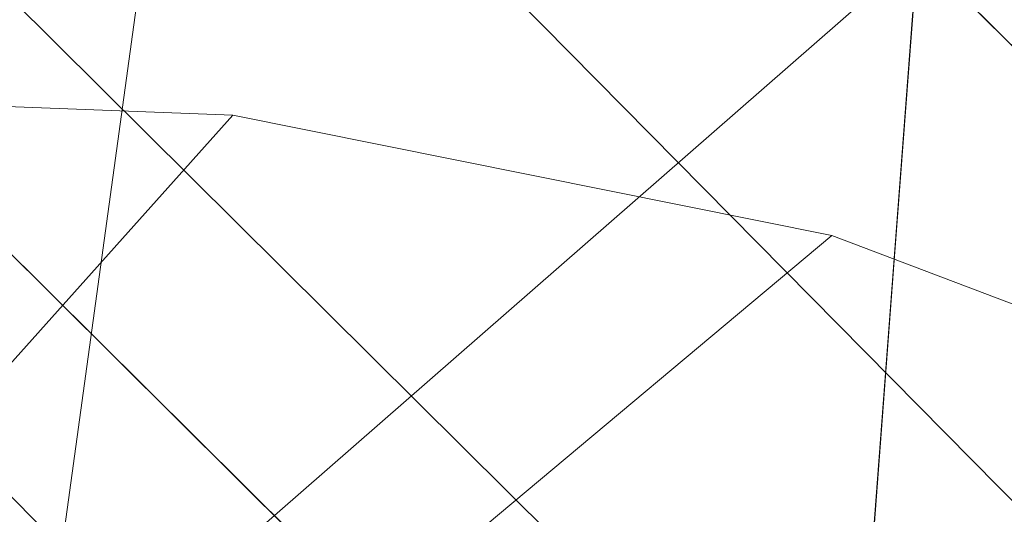
# Model space of a CAD drawing. Units: millimetres. Extents: x 34122 to 45288, y -80278 to -54678.
# Drawn here: x 34191 to 34193, y -64543 to -64542 of the extents above; entities that cross this region are included whole.
import ezdxf

# ---------------------------------------------------------------- set-up
doc = ezdxf.new("R2010")
doc.units = ezdxf.units.MM
doc.header["$MEASUREMENT"] = 0
doc.layers.add('0_Pen_No__65', color=7, linetype='Continuous', lineweight=5, true_color=0x636300)

# ---------------------------------------------------------------- blocks, each defined once
blk = doc.blocks.new('___SOLID3D___365B_BLOCK_', base_point=(3882.8153, -7657.8523, 1368.7635))
at = {"layer": '0_Pen_No__65', "linetype": 'Continuous'}
for p, q in [((3832.861, -7701.9565, 1368.7635), (3926.7403, -7607.7404, 1368.7635)), ((3926.7403, -7607.7404, 1368.7635), (3832.861, -7701.9565, 1368.7635)), ((3832.861, -7701.9565, 1368.7635), (3926.7403, -7607.7404, 1368.7635)), ((3926.7403, -7607.7404, 1368.7635), (3832.861, -7701.9565, 1368.7635))]:
    blk.add_line(p, q, dxfattribs=at)
blk = doc.blocks.new('___SOLID3D___36EB_BLOCK_', base_point=(3883.455, -7657.2755, 1442.3065))
at = {"layer": '0_Pen_No__65', "linetype": 'Continuous'}
for p, q in [((3912.1925, -7620.5947, 1442.3065), (3846.8685, -7686.1536, 1442.3065)), ((3846.8685, -7686.1536, 1442.3065), (3912.1925, -7620.5947, 1442.3065)), ((3912.1086, -7620.6795, 1442.3065), (3846.952, -7686.0698, 1442.3065)), ((3912.8599, -7621.2479, 1442.3065), (3847.5241, -7686.8186, 1442.3065)), ((3847.5241, -7686.8186, 1442.3065), (3912.8599, -7621.2479, 1442.3065)), ((3846.952, -7686.0698, 1442.3065), (3912.7639, -7621.3454, 1442.3065)), ((3912.7639, -7621.3454, 1442.3065), (3847.6194, -7686.722, 1442.3065)), ((3913.4996, -7622.0889, 1442.3065), (3847.6194, -7686.722, 1442.3065)), ((3877.7896, -7655.1214, 1442.3065), (3879.0175, -7655.216, 1442.3065)), ((3877.7896, -7655.1214, 1442.3065), (3879.014, -7655.2155, 1442.3065)), ((3879.014, -7655.2155, 1442.3065), (3877.7896, -7655.1214, 1442.3065)), ((3877.7927, -7655.1213, 1442.3065), (3878.8586, -7656.3447, 1442.3065)), ((3877.7927, -7655.1213, 1442.3065), (3879.0175, -7655.216, 1442.3065)), ((3879.0175, -7655.216, 1442.3065), (3877.7927, -7655.1213, 1442.3065)), ((3878.8586, -7656.3447, 1442.3065), (3876.849, -7656.0653, 1442.3065))]:
    blk.add_line(p, q, dxfattribs=at)
blk = doc.blocks.new('___SOLID3D___3786_BLOCK_', base_point=(3883.4682, -7657.2004, 1710.5264))
at = {"layer": '0_Pen_No__65', "linetype": 'Continuous'}
for p, q in [((3878.1711, -7655.3159, 1710.5264), (3878.4704, -7654.5303, 1710.5264)), ((3878.4704, -7654.5303, 1710.5264), (3878.1711, -7655.3159, 1710.5264)), ((3878.0024, -7656.1479, 1710.5264), (3878.1711, -7655.3159, 1710.5264)), ((3878.1711, -7655.3159, 1710.5264), (3878.0024, -7656.1479, 1710.5264)), ((3878.9991, -7656.3078, 1710.5264), (3878.1711, -7655.3159, 1710.5264)), ((3878.1711, -7655.3159, 1710.5264), (3878.9991, -7656.3078, 1710.5264)), ((3877.9681, -7657.0059, 1710.5264), (3878.0024, -7656.1479, 1710.5264)), ((3878.0024, -7656.1479, 1710.5264), (3877.9681, -7657.0059, 1710.5264)), ((3878.873, -7656.9292, 1710.5264), (3878.0024, -7656.1479, 1710.5264)), ((3878.0024, -7656.1479, 1710.5264), (3878.873, -7656.9292, 1710.5264))]:
    blk.add_line(p, q, dxfattribs=at)
blk = doc.blocks.new('___SOLID3D___378A_BLOCK_', base_point=(3883.4682, -7657.2004, 1714.0264))
at = {"layer": '0_Pen_No__65', "linetype": 'Continuous'}
for p, q in [((3878.1711, -7655.3159, 1714.0264), (3878.4704, -7654.5303, 1714.0264)), ((3878.4704, -7654.5303, 1714.0264), (3878.1711, -7655.3159, 1714.0264)), ((3878.0024, -7656.1479, 1714.0264), (3878.1711, -7655.3159, 1714.0264)), ((3878.1711, -7655.3159, 1714.0264), (3878.0024, -7656.1479, 1714.0264)), ((3878.9991, -7656.3078, 1714.0264), (3878.1711, -7655.3159, 1714.0264)), ((3878.1711, -7655.3159, 1714.0264), (3878.9991, -7656.3078, 1714.0264)), ((3877.9681, -7657.0059, 1714.0264), (3878.0024, -7656.1479, 1714.0264)), ((3878.0024, -7656.1479, 1714.0264), (3877.9681, -7657.0059, 1714.0264)), ((3878.873, -7656.9292, 1714.0264), (3878.0024, -7656.1479, 1714.0264)), ((3878.0024, -7656.1479, 1714.0264), (3878.873, -7656.9292, 1714.0264))]:
    blk.add_line(p, q, dxfattribs=at)
blk = doc.blocks.new('___SOLID3D___378E_BLOCK_', base_point=(3883.4682, -7657.2004, 1717.5264))
at = {"layer": '0_Pen_No__65', "linetype": 'Continuous'}
for p, q in [((3878.1711, -7655.3159, 1717.5264), (3878.4704, -7654.5303, 1717.5264)), ((3878.4704, -7654.5303, 1717.5264), (3878.1711, -7655.3159, 1717.5264)), ((3878.0024, -7656.1479, 1717.5264), (3878.1711, -7655.3159, 1717.5264)), ((3878.1711, -7655.3159, 1717.5264), (3878.0024, -7656.1479, 1717.5264)), ((3878.9991, -7656.3078, 1717.5264), (3878.1711, -7655.3159, 1717.5264)), ((3878.1711, -7655.3159, 1717.5264), (3878.9991, -7656.3078, 1717.5264)), ((3877.9681, -7657.0059, 1717.5264), (3878.0024, -7656.1479, 1717.5264)), ((3878.0024, -7656.1479, 1717.5264), (3877.9681, -7657.0059, 1717.5264)), ((3878.873, -7656.9292, 1717.5264), (3878.0024, -7656.1479, 1717.5264)), ((3878.0024, -7656.1479, 1717.5264), (3878.873, -7656.9292, 1717.5264))]:
    blk.add_line(p, q, dxfattribs=at)
blk = doc.blocks.new('___SOLID3D___3792_BLOCK_', base_point=(3883.4682, -7657.2004, 1721.0264))
at = {"layer": '0_Pen_No__65', "linetype": 'Continuous'}
for p, q in [((3878.1711, -7655.3159, 1721.0264), (3878.4704, -7654.5303, 1721.0264)), ((3878.4704, -7654.5303, 1721.0264), (3878.1711, -7655.3159, 1721.0264)), ((3878.0024, -7656.1479, 1721.0264), (3878.1711, -7655.3159, 1721.0264)), ((3878.1711, -7655.3159, 1721.0264), (3878.0024, -7656.1479, 1721.0264)), ((3878.9991, -7656.3078, 1721.0264), (3878.1711, -7655.3159, 1721.0264)), ((3878.1711, -7655.3159, 1721.0264), (3878.9991, -7656.3078, 1721.0264)), ((3877.9681, -7657.0059, 1721.0264), (3878.0024, -7656.1479, 1721.0264)), ((3878.0024, -7656.1479, 1721.0264), (3877.9681, -7657.0059, 1721.0264)), ((3878.873, -7656.9292, 1721.0264), (3878.0024, -7656.1479, 1721.0264)), ((3878.0024, -7656.1479, 1721.0264), (3878.873, -7656.9292, 1721.0264))]:
    blk.add_line(p, q, dxfattribs=at)
blk = doc.blocks.new('___SOLID3D___3796_BLOCK_', base_point=(3883.4682, -7657.2004, 1724.5264))
at = {"layer": '0_Pen_No__65', "linetype": 'Continuous'}
for p, q in [((3878.1711, -7655.3159, 1724.5264), (3878.4704, -7654.5303, 1724.5264)), ((3878.4704, -7654.5303, 1724.5264), (3878.1711, -7655.3159, 1724.5264)), ((3878.0024, -7656.1479, 1724.5264), (3878.1711, -7655.3159, 1724.5264)), ((3878.1711, -7655.3159, 1724.5264), (3878.0024, -7656.1479, 1724.5264)), ((3878.9991, -7656.3078, 1724.5264), (3878.1711, -7655.3159, 1724.5264)), ((3878.1711, -7655.3159, 1724.5264), (3878.9991, -7656.3078, 1724.5264)), ((3877.9681, -7657.0059, 1724.5264), (3878.0024, -7656.1479, 1724.5264)), ((3878.0024, -7656.1479, 1724.5264), (3877.9681, -7657.0059, 1724.5264)), ((3878.873, -7656.9292, 1724.5264), (3878.0024, -7656.1479, 1724.5264)), ((3878.0024, -7656.1479, 1724.5264), (3878.873, -7656.9292, 1724.5264))]:
    blk.add_line(p, q, dxfattribs=at)
blk = doc.blocks.new('___SOLID3D___379A_BLOCK_', base_point=(3883.4682, -7657.2004, 1728.0264))
at = {"layer": '0_Pen_No__65', "linetype": 'Continuous'}
for p, q in [((3878.1711, -7655.3159, 1728.0264), (3878.4704, -7654.5303, 1728.0264)), ((3878.4704, -7654.5303, 1728.0264), (3878.1711, -7655.3159, 1728.0264)), ((3878.0024, -7656.1479, 1728.0264), (3878.1711, -7655.3159, 1728.0264)), ((3878.1711, -7655.3159, 1728.0264), (3878.0024, -7656.1479, 1728.0264)), ((3878.9991, -7656.3078, 1728.0264), (3878.1711, -7655.3159, 1728.0264)), ((3878.1711, -7655.3159, 1728.0264), (3878.9991, -7656.3078, 1728.0264)), ((3877.9681, -7657.0059, 1728.0264), (3878.0024, -7656.1479, 1728.0264)), ((3878.0024, -7656.1479, 1728.0264), (3877.9681, -7657.0059, 1728.0264)), ((3878.873, -7656.9292, 1728.0264), (3878.0024, -7656.1479, 1728.0264)), ((3878.0024, -7656.1479, 1728.0264), (3878.873, -7656.9292, 1728.0264))]:
    blk.add_line(p, q, dxfattribs=at)
blk = doc.blocks.new('___SOLID3D___379E_BLOCK_', base_point=(3883.4682, -7657.2004, 1731.5264))
at = {"layer": '0_Pen_No__65', "linetype": 'Continuous'}
for p, q in [((3878.1711, -7655.3159, 1731.5264), (3878.4704, -7654.5303, 1731.5264)), ((3878.4704, -7654.5303, 1731.5264), (3878.1711, -7655.3159, 1731.5264)), ((3878.0024, -7656.1479, 1731.5264), (3878.1711, -7655.3159, 1731.5264)), ((3878.1711, -7655.3159, 1731.5264), (3878.0024, -7656.1479, 1731.5264)), ((3878.9991, -7656.3078, 1731.5264), (3878.1711, -7655.3159, 1731.5264)), ((3878.1711, -7655.3159, 1731.5264), (3878.9991, -7656.3078, 1731.5264)), ((3877.9681, -7657.0059, 1731.5264), (3878.0024, -7656.1479, 1731.5264)), ((3878.0024, -7656.1479, 1731.5264), (3877.9681, -7657.0059, 1731.5264)), ((3878.873, -7656.9292, 1731.5264), (3878.0024, -7656.1479, 1731.5264)), ((3878.0024, -7656.1479, 1731.5264), (3878.873, -7656.9292, 1731.5264))]:
    blk.add_line(p, q, dxfattribs=at)
blk = doc.blocks.new('___SOLID3D___37A2_BLOCK_', base_point=(3883.4682, -7657.2004, 1735.0264))
at = {"layer": '0_Pen_No__65', "linetype": 'Continuous'}
for p, q in [((3878.1711, -7655.3159, 1735.0264), (3878.4704, -7654.5303, 1735.0264)), ((3878.4704, -7654.5303, 1735.0264), (3878.1711, -7655.3159, 1735.0264)), ((3878.0024, -7656.1479, 1735.0264), (3878.1711, -7655.3159, 1735.0264)), ((3878.1711, -7655.3159, 1735.0264), (3878.0024, -7656.1479, 1735.0264)), ((3878.9991, -7656.3078, 1735.0264), (3878.1711, -7655.3159, 1735.0264)), ((3878.1711, -7655.3159, 1735.0264), (3878.9991, -7656.3078, 1735.0264)), ((3877.9681, -7657.0059, 1735.0264), (3878.0024, -7656.1479, 1735.0264)), ((3878.0024, -7656.1479, 1735.0264), (3877.9681, -7657.0059, 1735.0264)), ((3878.873, -7656.9292, 1735.0264), (3878.0024, -7656.1479, 1735.0264)), ((3878.0024, -7656.1479, 1735.0264), (3878.873, -7656.9292, 1735.0264))]:
    blk.add_line(p, q, dxfattribs=at)
blk = doc.blocks.new('___SOLID3D___37A6_BLOCK_', base_point=(3883.4682, -7657.2004, 1738.5264))
at = {"layer": '0_Pen_No__65', "linetype": 'Continuous'}
for p, q in [((3878.1711, -7655.3159, 1738.5264), (3878.4704, -7654.5303, 1738.5264)), ((3878.4704, -7654.5303, 1738.5264), (3878.1711, -7655.3159, 1738.5264)), ((3878.0024, -7656.1479, 1738.5264), (3878.1711, -7655.3159, 1738.5264)), ((3878.1711, -7655.3159, 1738.5264), (3878.0024, -7656.1479, 1738.5264)), ((3878.9991, -7656.3078, 1738.5264), (3878.1711, -7655.3159, 1738.5264)), ((3878.1711, -7655.3159, 1738.5264), (3878.9991, -7656.3078, 1738.5264)), ((3877.9681, -7657.0059, 1738.5264), (3878.0024, -7656.1479, 1738.5264)), ((3878.0024, -7656.1479, 1738.5264), (3877.9681, -7657.0059, 1738.5264)), ((3878.873, -7656.9292, 1738.5264), (3878.0024, -7656.1479, 1738.5264)), ((3878.0024, -7656.1479, 1738.5264), (3878.873, -7656.9292, 1738.5264))]:
    blk.add_line(p, q, dxfattribs=at)
blk = doc.blocks.new('___SOLID3D___37AA_BLOCK_', base_point=(3883.4682, -7657.2004, 1742.0264))
at = {"layer": '0_Pen_No__65', "linetype": 'Continuous'}
for p, q in [((3878.1711, -7655.3159, 1742.0264), (3878.4704, -7654.5303, 1742.0264)), ((3878.4704, -7654.5303, 1742.0264), (3878.1711, -7655.3159, 1742.0264)), ((3878.0024, -7656.1479, 1742.0264), (3878.1711, -7655.3159, 1742.0264)), ((3878.1711, -7655.3159, 1742.0264), (3878.0024, -7656.1479, 1742.0264)), ((3878.9991, -7656.3078, 1742.0264), (3878.1711, -7655.3159, 1742.0264)), ((3878.1711, -7655.3159, 1742.0264), (3878.9991, -7656.3078, 1742.0264)), ((3877.9681, -7657.0059, 1742.0264), (3878.0024, -7656.1479, 1742.0264)), ((3878.0024, -7656.1479, 1742.0264), (3877.9681, -7657.0059, 1742.0264)), ((3878.873, -7656.9292, 1742.0264), (3878.0024, -7656.1479, 1742.0264)), ((3878.0024, -7656.1479, 1742.0264), (3878.873, -7656.9292, 1742.0264))]:
    blk.add_line(p, q, dxfattribs=at)
blk = doc.blocks.new('___SOLID3D___37AE_BLOCK_', base_point=(3883.4682, -7657.2004, 1745.5264))
at = {"layer": '0_Pen_No__65', "linetype": 'Continuous'}
for p, q in [((3878.1711, -7655.3159, 1745.5264), (3878.4704, -7654.5303, 1745.5264)), ((3878.4704, -7654.5303, 1745.5264), (3878.1711, -7655.3159, 1745.5264)), ((3878.0024, -7656.1479, 1745.5264), (3878.1711, -7655.3159, 1745.5264)), ((3878.1711, -7655.3159, 1745.5264), (3878.0024, -7656.1479, 1745.5264)), ((3878.9991, -7656.3078, 1745.5264), (3878.1711, -7655.3159, 1745.5264)), ((3878.1711, -7655.3159, 1745.5264), (3878.9991, -7656.3078, 1745.5264)), ((3877.9681, -7657.0059, 1745.5264), (3878.0024, -7656.1479, 1745.5264)), ((3878.0024, -7656.1479, 1745.5264), (3877.9681, -7657.0059, 1745.5264)), ((3878.873, -7656.9292, 1745.5264), (3878.0024, -7656.1479, 1745.5264)), ((3878.0024, -7656.1479, 1745.5264), (3878.873, -7656.9292, 1745.5264))]:
    blk.add_line(p, q, dxfattribs=at)
blk = doc.blocks.new('___SOLID3D___37B2_BLOCK_', base_point=(3883.4682, -7657.2004, 1749.0264))
at = {"layer": '0_Pen_No__65', "linetype": 'Continuous'}
for p, q in [((3878.1711, -7655.3159, 1749.0264), (3878.4704, -7654.5303, 1749.0264)), ((3878.4704, -7654.5303, 1749.0264), (3878.1711, -7655.3159, 1749.0264)), ((3878.0024, -7656.1479, 1749.0264), (3878.1711, -7655.3159, 1749.0264)), ((3878.1711, -7655.3159, 1749.0264), (3878.0024, -7656.1479, 1749.0264)), ((3878.9991, -7656.3078, 1749.0264), (3878.1711, -7655.3159, 1749.0264)), ((3878.1711, -7655.3159, 1749.0264), (3878.9991, -7656.3078, 1749.0264)), ((3877.9681, -7657.0059, 1749.0264), (3878.0024, -7656.1479, 1749.0264)), ((3878.0024, -7656.1479, 1749.0264), (3877.9681, -7657.0059, 1749.0264)), ((3878.873, -7656.9292, 1749.0264), (3878.0024, -7656.1479, 1749.0264)), ((3878.0024, -7656.1479, 1749.0264), (3878.873, -7656.9292, 1749.0264))]:
    blk.add_line(p, q, dxfattribs=at)
blk = doc.blocks.new('___SOLID3D___37B6_BLOCK_', base_point=(3883.4682, -7657.2004, 1752.5264))
at = {"layer": '0_Pen_No__65', "linetype": 'Continuous'}
for p, q in [((3878.1711, -7655.3159, 1752.5264), (3878.4704, -7654.5303, 1752.5264)), ((3878.4704, -7654.5303, 1752.5264), (3878.1711, -7655.3159, 1752.5264)), ((3878.0024, -7656.1479, 1752.5264), (3878.1711, -7655.3159, 1752.5264)), ((3878.1711, -7655.3159, 1752.5264), (3878.0024, -7656.1479, 1752.5264)), ((3878.9991, -7656.3078, 1752.5264), (3878.1711, -7655.3159, 1752.5264)), ((3878.1711, -7655.3159, 1752.5264), (3878.9991, -7656.3078, 1752.5264)), ((3877.9681, -7657.0059, 1752.5264), (3878.0024, -7656.1479, 1752.5264)), ((3878.0024, -7656.1479, 1752.5264), (3877.9681, -7657.0059, 1752.5264)), ((3878.873, -7656.9292, 1752.5264), (3878.0024, -7656.1479, 1752.5264)), ((3878.0024, -7656.1479, 1752.5264), (3878.873, -7656.9292, 1752.5264))]:
    blk.add_line(p, q, dxfattribs=at)
blk = doc.blocks.new('___SOLID3D___37BE_BLOCK_', base_point=(3883.4682, -7657.2004, 1756.0264))
at = {"layer": '0_Pen_No__65', "linetype": 'Continuous'}
for p, q in [((3878.1711, -7655.3159, 1756.0264), (3878.4704, -7654.5303, 1756.0264)), ((3878.4704, -7654.5303, 1756.0264), (3878.1711, -7655.3159, 1756.0264)), ((3878.0024, -7656.1479, 1756.0264), (3878.1711, -7655.3159, 1756.0264)), ((3878.1711, -7655.3159, 1756.0264), (3878.0024, -7656.1479, 1756.0264)), ((3878.9991, -7656.3078, 1756.0264), (3878.1711, -7655.3159, 1756.0264)), ((3878.1711, -7655.3159, 1756.0264), (3878.9991, -7656.3078, 1756.0264)), ((3877.9681, -7657.0059, 1756.0264), (3878.0024, -7656.1479, 1756.0264)), ((3878.0024, -7656.1479, 1756.0264), (3877.9681, -7657.0059, 1756.0264)), ((3878.873, -7656.9292, 1756.0264), (3878.0024, -7656.1479, 1756.0264)), ((3878.0024, -7656.1479, 1756.0264), (3878.873, -7656.9292, 1756.0264))]:
    blk.add_line(p, q, dxfattribs=at)
blk = doc.blocks.new('___SOLID3D___37C2_BLOCK_', base_point=(3883.4682, -7657.2004, 1759.5264))
at = {"layer": '0_Pen_No__65', "linetype": 'Continuous'}
for p, q in [((3878.1711, -7655.3159, 1759.5264), (3878.4704, -7654.5303, 1759.5264)), ((3878.4704, -7654.5303, 1759.5264), (3878.1711, -7655.3159, 1759.5264)), ((3878.0024, -7656.1479, 1759.5264), (3878.1711, -7655.3159, 1759.5264)), ((3878.1711, -7655.3159, 1759.5264), (3878.0024, -7656.1479, 1759.5264)), ((3878.9991, -7656.3078, 1759.5264), (3878.1711, -7655.3159, 1759.5264)), ((3878.1711, -7655.3159, 1759.5264), (3878.9991, -7656.3078, 1759.5264)), ((3877.9681, -7657.0059, 1759.5264), (3878.0024, -7656.1479, 1759.5264)), ((3878.0024, -7656.1479, 1759.5264), (3877.9681, -7657.0059, 1759.5264)), ((3878.873, -7656.9292, 1759.5264), (3878.0024, -7656.1479, 1759.5264)), ((3878.0024, -7656.1479, 1759.5264), (3878.873, -7656.9292, 1759.5264))]:
    blk.add_line(p, q, dxfattribs=at)
blk = doc.blocks.new('___SOLID3D___37C6_BLOCK_', base_point=(3883.4682, -7657.2004, 1763.0264))
at = {"layer": '0_Pen_No__65', "linetype": 'Continuous'}
for p, q in [((3878.1711, -7655.3159, 1763.0264), (3878.4704, -7654.5303, 1763.0264)), ((3878.4704, -7654.5303, 1763.0264), (3878.1711, -7655.3159, 1763.0264)), ((3878.0024, -7656.1479, 1763.0264), (3878.1711, -7655.3159, 1763.0264)), ((3878.1711, -7655.3159, 1763.0264), (3878.0024, -7656.1479, 1763.0264)), ((3878.9991, -7656.3078, 1763.0264), (3878.1711, -7655.3159, 1763.0264)), ((3878.1711, -7655.3159, 1763.0264), (3878.9991, -7656.3078, 1763.0264)), ((3877.9681, -7657.0059, 1763.0264), (3878.0024, -7656.1479, 1763.0264)), ((3878.0024, -7656.1479, 1763.0264), (3877.9681, -7657.0059, 1763.0264)), ((3878.873, -7656.9292, 1763.0264), (3878.0024, -7656.1479, 1763.0264)), ((3878.0024, -7656.1479, 1763.0264), (3878.873, -7656.9292, 1763.0264))]:
    blk.add_line(p, q, dxfattribs=at)
blk = doc.blocks.new('___SOLID3D___37CA_BLOCK_', base_point=(3883.4682, -7657.2004, 1766.5264))
at = {"layer": '0_Pen_No__65', "linetype": 'Continuous'}
for p, q in [((3878.1711, -7655.3159, 1766.5264), (3878.4704, -7654.5303, 1766.5264)), ((3878.4704, -7654.5303, 1766.5264), (3878.1711, -7655.3159, 1766.5264)), ((3878.0024, -7656.1479, 1766.5264), (3878.1711, -7655.3159, 1766.5264)), ((3878.1711, -7655.3159, 1766.5264), (3878.0024, -7656.1479, 1766.5264)), ((3878.9991, -7656.3078, 1766.5264), (3878.1711, -7655.3159, 1766.5264)), ((3878.1711, -7655.3159, 1766.5264), (3878.9991, -7656.3078, 1766.5264)), ((3877.9681, -7657.0059, 1766.5264), (3878.0024, -7656.1479, 1766.5264)), ((3878.0024, -7656.1479, 1766.5264), (3877.9681, -7657.0059, 1766.5264)), ((3878.873, -7656.9292, 1766.5264), (3878.0024, -7656.1479, 1766.5264)), ((3878.0024, -7656.1479, 1766.5264), (3878.873, -7656.9292, 1766.5264))]:
    blk.add_line(p, q, dxfattribs=at)
blk = doc.blocks.new('___SOLID3D___37CE_BLOCK_', base_point=(3883.4682, -7657.2004, 1770.0264))
at = {"layer": '0_Pen_No__65', "linetype": 'Continuous'}
for p, q in [((3878.1711, -7655.3159, 1770.0264), (3878.4704, -7654.5303, 1770.0264)), ((3878.4704, -7654.5303, 1770.0264), (3878.1711, -7655.3159, 1770.0264)), ((3878.0024, -7656.1479, 1770.0264), (3878.1711, -7655.3159, 1770.0264)), ((3878.1711, -7655.3159, 1770.0264), (3878.0024, -7656.1479, 1770.0264)), ((3878.9991, -7656.3078, 1770.0264), (3878.1711, -7655.3159, 1770.0264)), ((3878.1711, -7655.3159, 1770.0264), (3878.9991, -7656.3078, 1770.0264)), ((3877.9681, -7657.0059, 1770.0264), (3878.0024, -7656.1479, 1770.0264)), ((3878.0024, -7656.1479, 1770.0264), (3877.9681, -7657.0059, 1770.0264)), ((3878.873, -7656.9292, 1770.0264), (3878.0024, -7656.1479, 1770.0264)), ((3878.0024, -7656.1479, 1770.0264), (3878.873, -7656.9292, 1770.0264))]:
    blk.add_line(p, q, dxfattribs=at)
blk = doc.blocks.new('___SOLID3D___37D2_BLOCK_', base_point=(3883.4682, -7657.2004, 1773.5264))
at = {"layer": '0_Pen_No__65', "linetype": 'Continuous'}
for p, q in [((3878.1711, -7655.3159, 1773.5264), (3878.4704, -7654.5303, 1773.5264)), ((3878.4704, -7654.5303, 1773.5264), (3878.1711, -7655.3159, 1773.5264)), ((3878.0024, -7656.1479, 1773.5264), (3878.1711, -7655.3159, 1773.5264)), ((3878.1711, -7655.3159, 1773.5264), (3878.0024, -7656.1479, 1773.5264)), ((3878.9991, -7656.3078, 1773.5264), (3878.1711, -7655.3159, 1773.5264)), ((3878.1711, -7655.3159, 1773.5264), (3878.9991, -7656.3078, 1773.5264)), ((3877.9681, -7657.0059, 1773.5264), (3878.0024, -7656.1479, 1773.5264)), ((3878.0024, -7656.1479, 1773.5264), (3877.9681, -7657.0059, 1773.5264)), ((3878.873, -7656.9292, 1773.5264), (3878.0024, -7656.1479, 1773.5264)), ((3878.0024, -7656.1479, 1773.5264), (3878.873, -7656.9292, 1773.5264))]:
    blk.add_line(p, q, dxfattribs=at)
blk = doc.blocks.new('___SOLID3D___37D6_BLOCK_', base_point=(3883.4682, -7657.2004, 1777.0264))
at = {"layer": '0_Pen_No__65', "linetype": 'Continuous'}
for p, q in [((3878.1711, -7655.3159, 1777.0264), (3878.4704, -7654.5303, 1777.0264)), ((3878.4704, -7654.5303, 1777.0264), (3878.1711, -7655.3159, 1777.0264)), ((3878.0024, -7656.1479, 1777.0264), (3878.1711, -7655.3159, 1777.0264)), ((3878.1711, -7655.3159, 1777.0264), (3878.0024, -7656.1479, 1777.0264)), ((3878.9991, -7656.3078, 1777.0264), (3878.1711, -7655.3159, 1777.0264)), ((3878.1711, -7655.3159, 1777.0264), (3878.9991, -7656.3078, 1777.0264)), ((3877.9681, -7657.0059, 1777.0264), (3878.0024, -7656.1479, 1777.0264)), ((3878.0024, -7656.1479, 1777.0264), (3877.9681, -7657.0059, 1777.0264)), ((3878.873, -7656.9292, 1777.0264), (3878.0024, -7656.1479, 1777.0264)), ((3878.0024, -7656.1479, 1777.0264), (3878.873, -7656.9292, 1777.0264))]:
    blk.add_line(p, q, dxfattribs=at)
blk = doc.blocks.new('___SOLID3D___37DA_BLOCK_', base_point=(3883.4682, -7657.2004, 1780.5264))
at = {"layer": '0_Pen_No__65', "linetype": 'Continuous'}
for p, q in [((3878.1711, -7655.3159, 1780.5264), (3878.4704, -7654.5303, 1780.5264)), ((3878.4704, -7654.5303, 1780.5264), (3878.1711, -7655.3159, 1780.5264)), ((3878.0024, -7656.1479, 1780.5264), (3878.1711, -7655.3159, 1780.5264)), ((3878.1711, -7655.3159, 1780.5264), (3878.0024, -7656.1479, 1780.5264)), ((3878.9991, -7656.3078, 1780.5264), (3878.1711, -7655.3159, 1780.5264)), ((3878.1711, -7655.3159, 1780.5264), (3878.9991, -7656.3078, 1780.5264)), ((3877.9681, -7657.0059, 1780.5264), (3878.0024, -7656.1479, 1780.5264)), ((3878.0024, -7656.1479, 1780.5264), (3877.9681, -7657.0059, 1780.5264)), ((3878.873, -7656.9292, 1780.5264), (3878.0024, -7656.1479, 1780.5264)), ((3878.0024, -7656.1479, 1780.5264), (3878.873, -7656.9292, 1780.5264))]:
    blk.add_line(p, q, dxfattribs=at)
blk = doc.blocks.new('___SOLID3D___37DE_BLOCK_', base_point=(3883.4682, -7657.2004, 1784.0264))
at = {"layer": '0_Pen_No__65', "linetype": 'Continuous'}
for p, q in [((3878.1711, -7655.3159, 1784.0264), (3878.4704, -7654.5303, 1784.0264)), ((3878.4704, -7654.5303, 1784.0264), (3878.1711, -7655.3159, 1784.0264)), ((3878.0024, -7656.1479, 1784.0264), (3878.1711, -7655.3159, 1784.0264)), ((3878.1711, -7655.3159, 1784.0264), (3878.0024, -7656.1479, 1784.0264)), ((3878.9991, -7656.3078, 1784.0264), (3878.1711, -7655.3159, 1784.0264)), ((3878.1711, -7655.3159, 1784.0264), (3878.9991, -7656.3078, 1784.0264)), ((3877.9681, -7657.0059, 1784.0264), (3878.0024, -7656.1479, 1784.0264)), ((3878.0024, -7656.1479, 1784.0264), (3877.9681, -7657.0059, 1784.0264)), ((3878.873, -7656.9292, 1784.0264), (3878.0024, -7656.1479, 1784.0264)), ((3878.0024, -7656.1479, 1784.0264), (3878.873, -7656.9292, 1784.0264))]:
    blk.add_line(p, q, dxfattribs=at)
blk = doc.blocks.new('___SOLID3D___37E2_BLOCK_', base_point=(3883.4682, -7657.2004, 1787.5264))
at = {"layer": '0_Pen_No__65', "linetype": 'Continuous'}
for p, q in [((3878.1711, -7655.3159, 1787.5264), (3878.4704, -7654.5303, 1787.5264)), ((3878.4704, -7654.5303, 1787.5264), (3878.1711, -7655.3159, 1787.5264)), ((3878.0024, -7656.1479, 1787.5264), (3878.1711, -7655.3159, 1787.5264)), ((3878.1711, -7655.3159, 1787.5264), (3878.0024, -7656.1479, 1787.5264)), ((3878.9991, -7656.3078, 1787.5264), (3878.1711, -7655.3159, 1787.5264)), ((3878.1711, -7655.3159, 1787.5264), (3878.9991, -7656.3078, 1787.5264)), ((3877.9681, -7657.0059, 1787.5264), (3878.0024, -7656.1479, 1787.5264)), ((3878.0024, -7656.1479, 1787.5264), (3877.9681, -7657.0059, 1787.5264)), ((3878.873, -7656.9292, 1787.5264), (3878.0024, -7656.1479, 1787.5264)), ((3878.0024, -7656.1479, 1787.5264), (3878.873, -7656.9292, 1787.5264))]:
    blk.add_line(p, q, dxfattribs=at)
blk = doc.blocks.new('___SOLID3D___37E6_BLOCK_', base_point=(3883.4682, -7657.2004, 1791.0264))
at = {"layer": '0_Pen_No__65', "linetype": 'Continuous'}
for p, q in [((3878.1711, -7655.3159, 1791.0264), (3878.4704, -7654.5303, 1791.0264)), ((3878.4704, -7654.5303, 1791.0264), (3878.1711, -7655.3159, 1791.0264)), ((3878.0024, -7656.1479, 1791.0264), (3878.1711, -7655.3159, 1791.0264)), ((3878.1711, -7655.3159, 1791.0264), (3878.0024, -7656.1479, 1791.0264)), ((3878.9991, -7656.3078, 1791.0264), (3878.1711, -7655.3159, 1791.0264)), ((3878.1711, -7655.3159, 1791.0264), (3878.9991, -7656.3078, 1791.0264)), ((3877.9681, -7657.0059, 1791.0264), (3878.0024, -7656.1479, 1791.0264)), ((3878.0024, -7656.1479, 1791.0264), (3877.9681, -7657.0059, 1791.0264)), ((3878.873, -7656.9292, 1791.0264), (3878.0024, -7656.1479, 1791.0264)), ((3878.0024, -7656.1479, 1791.0264), (3878.873, -7656.9292, 1791.0264))]:
    blk.add_line(p, q, dxfattribs=at)
blk = doc.blocks.new('___SOLID3D___37EA_BLOCK_', base_point=(3883.4682, -7657.2004, 1794.5264))
at = {"layer": '0_Pen_No__65', "linetype": 'Continuous'}
for p, q in [((3878.1711, -7655.3159, 1794.5264), (3878.4704, -7654.5303, 1794.5264)), ((3878.4704, -7654.5303, 1794.5264), (3878.1711, -7655.3159, 1794.5264)), ((3878.0024, -7656.1479, 1794.5264), (3878.1711, -7655.3159, 1794.5264)), ((3878.1711, -7655.3159, 1794.5264), (3878.0024, -7656.1479, 1794.5264)), ((3878.9991, -7656.3078, 1794.5264), (3878.1711, -7655.3159, 1794.5264)), ((3878.1711, -7655.3159, 1794.5264), (3878.9991, -7656.3078, 1794.5264)), ((3877.9681, -7657.0059, 1794.5264), (3878.0024, -7656.1479, 1794.5264)), ((3878.0024, -7656.1479, 1794.5264), (3877.9681, -7657.0059, 1794.5264)), ((3878.873, -7656.9292, 1794.5264), (3878.0024, -7656.1479, 1794.5264)), ((3878.0024, -7656.1479, 1794.5264), (3878.873, -7656.9292, 1794.5264))]:
    blk.add_line(p, q, dxfattribs=at)
blk = doc.blocks.new('___SOLID3D___37F3_BLOCK_', base_point=(3883.4682, -7657.2004, 1798.0264))
at = {"layer": '0_Pen_No__65', "linetype": 'Continuous'}
for p, q in [((3878.1711, -7655.3159, 1798.0264), (3878.4704, -7654.5303, 1798.0264)), ((3878.4704, -7654.5303, 1798.0264), (3878.1711, -7655.3159, 1798.0264)), ((3878.0024, -7656.1479, 1798.0264), (3878.1711, -7655.3159, 1798.0264)), ((3878.1711, -7655.3159, 1798.0264), (3878.0024, -7656.1479, 1798.0264)), ((3878.9991, -7656.3078, 1798.0264), (3878.1711, -7655.3159, 1798.0264)), ((3878.1711, -7655.3159, 1798.0264), (3878.9991, -7656.3078, 1798.0264)), ((3877.9681, -7657.0059, 1798.0264), (3878.0024, -7656.1479, 1798.0264)), ((3878.0024, -7656.1479, 1798.0264), (3877.9681, -7657.0059, 1798.0264)), ((3878.873, -7656.9292, 1798.0264), (3878.0024, -7656.1479, 1798.0264)), ((3878.0024, -7656.1479, 1798.0264), (3878.873, -7656.9292, 1798.0264))]:
    blk.add_line(p, q, dxfattribs=at)
blk = doc.blocks.new('___SOLID3D___37F7_BLOCK_', base_point=(3883.4682, -7657.2004, 1801.5264))
at = {"layer": '0_Pen_No__65', "linetype": 'Continuous'}
for p, q in [((3878.1711, -7655.3159, 1801.5264), (3878.4704, -7654.5303, 1801.5264)), ((3878.4704, -7654.5303, 1801.5264), (3878.1711, -7655.3159, 1801.5264)), ((3878.0024, -7656.1479, 1801.5264), (3878.1711, -7655.3159, 1801.5264)), ((3878.1711, -7655.3159, 1801.5264), (3878.0024, -7656.1479, 1801.5264)), ((3878.9991, -7656.3078, 1801.5264), (3878.1711, -7655.3159, 1801.5264)), ((3878.1711, -7655.3159, 1801.5264), (3878.9991, -7656.3078, 1801.5264)), ((3877.9681, -7657.0059, 1801.5264), (3878.0024, -7656.1479, 1801.5264)), ((3878.0024, -7656.1479, 1801.5264), (3877.9681, -7657.0059, 1801.5264)), ((3878.873, -7656.9292, 1801.5264), (3878.0024, -7656.1479, 1801.5264)), ((3878.0024, -7656.1479, 1801.5264), (3878.873, -7656.9292, 1801.5264))]:
    blk.add_line(p, q, dxfattribs=at)
blk = doc.blocks.new('___SOLID3D___37FB_BLOCK_', base_point=(3883.4682, -7657.2004, 1805.0264))
at = {"layer": '0_Pen_No__65', "linetype": 'Continuous'}
for p, q in [((3878.1711, -7655.3159, 1805.0264), (3878.4704, -7654.5303, 1805.0264)), ((3878.4704, -7654.5303, 1805.0264), (3878.1711, -7655.3159, 1805.0264)), ((3878.0024, -7656.1479, 1805.0264), (3878.1711, -7655.3159, 1805.0264)), ((3878.1711, -7655.3159, 1805.0264), (3878.0024, -7656.1479, 1805.0264)), ((3878.9991, -7656.3078, 1805.0264), (3878.1711, -7655.3159, 1805.0264)), ((3878.1711, -7655.3159, 1805.0264), (3878.9991, -7656.3078, 1805.0264)), ((3877.9681, -7657.0059, 1805.0264), (3878.0024, -7656.1479, 1805.0264)), ((3878.0024, -7656.1479, 1805.0264), (3877.9681, -7657.0059, 1805.0264)), ((3878.873, -7656.9292, 1805.0264), (3878.0024, -7656.1479, 1805.0264)), ((3878.0024, -7656.1479, 1805.0264), (3878.873, -7656.9292, 1805.0264))]:
    blk.add_line(p, q, dxfattribs=at)
blk = doc.blocks.new('___SOLID3D___37FF_BLOCK_', base_point=(3883.4682, -7657.2004, 1808.5264))
at = {"layer": '0_Pen_No__65', "linetype": 'Continuous'}
for p, q in [((3878.1711, -7655.3159, 1808.5264), (3878.4704, -7654.5303, 1808.5264)), ((3878.4704, -7654.5303, 1808.5264), (3878.1711, -7655.3159, 1808.5264)), ((3878.0024, -7656.1479, 1808.5264), (3878.1711, -7655.3159, 1808.5264)), ((3878.1711, -7655.3159, 1808.5264), (3878.0024, -7656.1479, 1808.5264)), ((3878.9991, -7656.3078, 1808.5264), (3878.1711, -7655.3159, 1808.5264)), ((3878.1711, -7655.3159, 1808.5264), (3878.9991, -7656.3078, 1808.5264)), ((3877.9681, -7657.0059, 1808.5264), (3878.0024, -7656.1479, 1808.5264)), ((3878.0024, -7656.1479, 1808.5264), (3877.9681, -7657.0059, 1808.5264)), ((3878.873, -7656.9292, 1808.5264), (3878.0024, -7656.1479, 1808.5264)), ((3878.0024, -7656.1479, 1808.5264), (3878.873, -7656.9292, 1808.5264))]:
    blk.add_line(p, q, dxfattribs=at)
blk = doc.blocks.new('___SOLID3D___3803_BLOCK_', base_point=(3883.4682, -7657.2004, 1812.0264))
at = {"layer": '0_Pen_No__65', "linetype": 'Continuous'}
for p, q in [((3878.1711, -7655.3159, 1812.0264), (3878.4704, -7654.5303, 1812.0264)), ((3878.4704, -7654.5303, 1812.0264), (3878.1711, -7655.3159, 1812.0264)), ((3878.0024, -7656.1479, 1812.0264), (3878.1711, -7655.3159, 1812.0264)), ((3878.1711, -7655.3159, 1812.0264), (3878.0024, -7656.1479, 1812.0264)), ((3878.9991, -7656.3078, 1812.0264), (3878.1711, -7655.3159, 1812.0264)), ((3878.1711, -7655.3159, 1812.0264), (3878.9991, -7656.3078, 1812.0264)), ((3877.9681, -7657.0059, 1812.0264), (3878.0024, -7656.1479, 1812.0264)), ((3878.0024, -7656.1479, 1812.0264), (3877.9681, -7657.0059, 1812.0264)), ((3878.873, -7656.9292, 1812.0264), (3878.0024, -7656.1479, 1812.0264)), ((3878.0024, -7656.1479, 1812.0264), (3878.873, -7656.9292, 1812.0264))]:
    blk.add_line(p, q, dxfattribs=at)

msp = doc.modelspace()

# ---------------------------------------------------------------- block references
at = {"layer": '0_Pen_No__65', "linetype": 'Continuous', "zscale": 1000, "rotation": 270.0909404584276}
for name, p in [('___SOLID3D___36EB_BLOCK_', (34190.3229, -64547.6899, 1442306.5133)), ('___SOLID3D___365B_BLOCK_', (34189.1673, -64546.4123, 1368763.4704)), ('___SOLID3D___3786_BLOCK_', (34190.4732, -64547.7161, 1710526.4246)), ('___SOLID3D___378A_BLOCK_', (34190.4732, -64547.7161, 1714026.4246)), ('___SOLID3D___378E_BLOCK_', (34190.4732, -64547.7161, 1717526.4246)), ('___SOLID3D___3792_BLOCK_', (34190.4732, -64547.7161, 1721026.4246)), ('___SOLID3D___3796_BLOCK_', (34190.4732, -64547.7161, 1724526.4246)), ('___SOLID3D___379A_BLOCK_', (34190.4732, -64547.7161, 1728026.4246)), ('___SOLID3D___379E_BLOCK_', (34190.4732, -64547.7161, 1731526.4246)), ('___SOLID3D___37A2_BLOCK_', (34190.4732, -64547.7161, 1735026.4246)), ('___SOLID3D___37A6_BLOCK_', (34190.4732, -64547.7161, 1738526.4246)), ('___SOLID3D___37AA_BLOCK_', (34190.4732, -64547.7161, 1742026.4246)), ('___SOLID3D___37AE_BLOCK_', (34190.4732, -64547.7161, 1745526.4246)), ('___SOLID3D___37B2_BLOCK_', (34190.4732, -64547.7161, 1749026.4246)), ('___SOLID3D___37B6_BLOCK_', (34190.4732, -64547.7161, 1752526.4246)), ('___SOLID3D___37BE_BLOCK_', (34190.4732, -64547.7161, 1756026.4246)), ('___SOLID3D___37C2_BLOCK_', (34190.4732, -64547.7161, 1759526.4246)), ('___SOLID3D___37C6_BLOCK_', (34190.4732, -64547.7161, 1763026.4246)), ('___SOLID3D___37CA_BLOCK_', (34190.4732, -64547.7161, 1766526.4246)), ('___SOLID3D___37CE_BLOCK_', (34190.4732, -64547.7161, 1770026.4246)), ('___SOLID3D___37D2_BLOCK_', (34190.4732, -64547.7161, 1773526.4246)), ('___SOLID3D___37D6_BLOCK_', (34190.4732, -64547.7161, 1777026.4246)), ('___SOLID3D___37DA_BLOCK_', (34190.4732, -64547.7161, 1780526.4246)), ('___SOLID3D___37DE_BLOCK_', (34190.4732, -64547.7161, 1784026.4246)), ('___SOLID3D___37E2_BLOCK_', (34190.4732, -64547.7161, 1787526.4246)), ('___SOLID3D___37E6_BLOCK_', (34190.4732, -64547.7161, 1791026.4246)), ('___SOLID3D___37EA_BLOCK_', (34190.4732, -64547.7161, 1794526.4246)), ('___SOLID3D___37F3_BLOCK_', (34190.4732, -64547.7161, 1798026.4246)), ('___SOLID3D___37F7_BLOCK_', (34190.4732, -64547.7161, 1801526.4246)), ('___SOLID3D___37FB_BLOCK_', (34190.4732, -64547.7161, 1805026.4246)), ('___SOLID3D___37FF_BLOCK_', (34190.4732, -64547.7161, 1808526.4246)), ('___SOLID3D___3803_BLOCK_', (34190.4732, -64547.7161, 1812026.4246))]:
    msp.add_blockref(name, p, dxfattribs=at)

doc.saveas('drawing.dxf')
